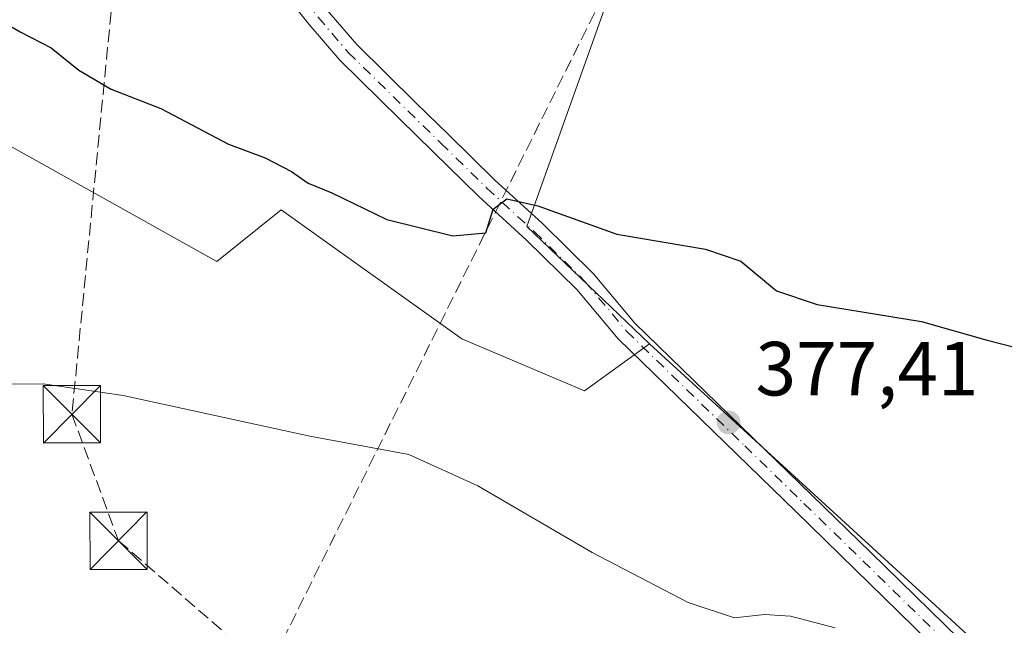
# Model space of a CAD drawing. Units: metres. Extents: x 577107 to 580560, y 4696464 to 4698824.
# Drawn here: x 577649 to 577777, y 4696790 to 4696869 of the extents above; entities that cross this region are included whole.
import ezdxf

# ---------------------------------------------------------------- set-up
doc = ezdxf.new("R2010")
doc.units = ezdxf.units.M
doc.header["$MEASUREMENT"] = 0
doc.linetypes.add('DGN Style 3', pattern=[2.307223458686699, 1.648016756204785, -0.6592067024819142])
doc.linetypes.add('DGN Style 4', pattern=[2.6384748266838614, 1.318413404963828, -0.6592067024819142, 0.001648016756204785, -0.6592067024819142])
for name, color, linetype, lineweight in [('Conducción de hidrocarburos lineal', 6, 'DGN Style 3', 0), ('Corriente natural lineal', 142, 'Continuous', 13), ('Cultivos herbáceos CxS', 92, 'Continuous', 0), ('Cultivos leñosos CxS', 92, 'Continuous', 0), ('Curva de nivel maestra', 30, 'Continuous', 30), ('Curva de nivel normal', 30, 'Continuous', 0), ('Matorral CxS', 135, 'Continuous', 0), ('Pista no pavimentada Cxs', 111, 'Continuous', 0), ('Pista no pavimentada eje', 91, 'DGN Style 4', 0), ('Punto de cota en terreno', 7, 'Continuous', 0), ('Rótulo de punto de cota en terreno', 7, 'Continuous', 0), ('Torre de tendido puntual', 7, 'Continuous', 0)]:
    doc.layers.add(name, color=color, linetype=linetype, lineweight=lineweight)
doc.styles.add('Style-Arial', font='txt')

# ---------------------------------------------------------------- blocks, each defined once
blk = doc.blocks.new('5PATER')
at = {"layer": 'Cultivos leñosos CxS', "linetype": 'Continuous', "lineweight": 0}
h = blk.add_hatch(color=51, dxfattribs=at)
edge = h.paths.add_edge_path()
edge.add_ellipse((0, 0), major_axis=(-0.1095731443231308, -0.1110710700762829), ratio=0.9994222409660322, start_angle=0, end_angle=360)
blk = doc.blocks.new('5TTEND')
at = {"layer": 'Corriente natural lineal', "color": 7, "linetype": 'Continuous', "lineweight": 0}
for p, q in [((-0.375, 0.3754), (0.375, -0.3746)), ((0.3720000000000001, 0.3784000000000001), (-0.3720000000000001, -0.3776))]:
    blk.add_line(p, q, dxfattribs=at)
at = {"layer": 'Corriente natural lineal', "color": 7, "linetype": 'Continuous', "lineweight": 0, "flags": 128}
blk.add_lwpolyline([(-0.375, -0.3746), (0.375, -0.3746), (0.375, 0.3754), (-0.375, 0.3754), (-0.3720000000000001, -0.3776)], dxfattribs=at)

msp = doc.modelspace()

# ---------------------------------------------------------------- linework, layer by layer
at = {"layer": 'Conducción de hidrocarburos lineal', "color": 6, "linetype": 'DGN Style 3', "lineweight": 0}
for points in [[(577123.5483999997, 4697260.7784, 377.9309999999969), (577228.6824000003, 4697204.6227, 372.590400000001), (577354.4996999997, 4697150.4768, 366.4196999999986), (577460.6489000004, 4697104.7952, 363.6269999999931), (577656.5674999999, 4697019.625600001, 364.7191000000021), (577668.8442000002, 4696999.834799999, 364.350099999996), (577664.7166999998, 4696943.8488, 366.123900000006), (577660.9336000001, 4696874.7755, 372.1380000000063), (577655.3724999996, 4696817.611300001, 380.3641000000061), (577661.4552999996, 4696801.0955, 381.7844999999944), (577791.3994000005, 4696688.789999999, 392.9495000000024), (577887.3567000004, 4696607.114200001, 397.9377999999998), (578015.1315000001, 4696497.8663, 400.5544999999984), (578033.0815000003, 4696482.539799999, 399.9746000000014)], [(577866.4275000002, 4697170.532500001, 372.7937999999995), (577836.5750000002, 4697109.9954, 371.670499999993), (577766.1113999998, 4696962.898399999, 367.6919999999955), (577753.6891999999, 4696930.794500001, 367.1206999999995), (577749.4029999999, 4696921.7457, 367.3969999999972), (577681.2958000004, 4696784.8289, 383.2706000000035), (577644.4062999999, 4696712.7325, 390.3421999999992), (577633.5839999998, 4696692.408, 391.5583000000042)]]:
    msp.add_polyline3d(points, dxfattribs=at)
at = {"layer": 'Cultivos herbáceos CxS', "color": 92, "linetype": 'Continuous', "lineweight": 0}
for points in [[(577730.8761, 4696826.8277, 376.4370999999956), (577833.8492999999, 4696732.6525, 384.5326000000059), (577850.0543000001, 4696731.2433, 383.0918999999994), (577920.3838999998, 4696905.5579, 369.5847000000067)], [(577605.9704999998, 4696770.9035, 383.7983999999997), (577618.4397, 4696804.128900001, 380.1986999999936), (577631.6902999999, 4696854.688300001, 377.2937999999995), (577638.0292999997, 4696857.8421, 376.7551999999997), (577674.3043000001, 4696837.583100001, 377.3675999999978), (577682.7402999997, 4696844.336100001, 376.4391000000033), (577706.3605000004, 4696827.4551, 377.8377999999939), (577722.3901000004, 4696820.701900001, 378.1503999999986), (577730.8761, 4696826.8277, 376.4370999999956), (577833.8492999999, 4696732.6525, 384.5326000000059)], [(577730.8761, 4696826.8277, 376.4370999999956), (577722.3901000004, 4696820.701900001, 378.1503999999986), (577706.3605000004, 4696827.4551, 377.8377999999939), (577682.7402999997, 4696844.336100001, 376.4391000000033), (577674.3043000001, 4696837.583100001, 377.3675999999978), (577638.0292999997, 4696857.8421, 376.7551999999997), (577631.6902999999, 4696854.688300001, 377.2937999999995), (577618.4397, 4696804.128900001, 380.1986999999936), (577605.9704999998, 4696770.9035, 383.7983999999997)]]:
    msp.add_polyline3d(points, dxfattribs=at)
at = {"layer": 'Cultivos leñosos CxS', "color": 92, "linetype": 'Continuous', "lineweight": 0}
msp.add_polyline3d([(577920.3838999998, 4696905.5579, 369.5847000000067), (577850.0543000001, 4696731.2433, 383.0918999999994), (577833.8492999999, 4696732.6525, 384.5326000000059), (577730.8761, 4696826.8277, 376.4370999999956), (577714.8309000004, 4696842.1491, 375.0497000000032), (577747.1891000001, 4696932.748500001, 366.3729000000022), (577748.8897000002, 4696937.8499, 367.0957999999956), (577783.4527000003, 4696932.8095, 367.4872000000032), (577817.6476999996, 4696926.6523, 367.9389999999985), (577817.7631000001, 4696926.6283, 367.9493999999977), (577817.8236999996, 4696926.6163, 367.9548000000068), (577891.9937000005, 4696911.813899999, 369.2918999999966)], close=True, dxfattribs=at)
for points in [[(577748.8897000002, 4696937.8499, 367.0957999999956), (577747.1891000001, 4696932.748500001, 366.3729000000022), (577714.8309000004, 4696842.1491, 375.0497000000032), (577730.8761, 4696826.8277, 376.4370999999956)], [(577730.8761, 4696826.8277, 376.4370999999956), (577833.8492999999, 4696732.6525, 384.5326000000059), (577850.0543000001, 4696731.2433, 383.0918999999994), (577920.3838999998, 4696905.5579, 369.5847000000067)]]:
    msp.add_polyline3d(points, dxfattribs=at)
at = {"layer": 'Curva de nivel maestra', "color": 30, "linetype": 'Continuous', "lineweight": 30, "elevation": 375, "flags": 128}
msp.add_lwpolyline([(577646, 4696869.100099999), (577648.6100000005, 4696867.5801), (577652.6399999997, 4696865.4801), (577656.2800000003, 4696862.5801), (577660.4900000002, 4696860.110099999), (577666.9800000004, 4696857.590100001), (577675.8600000005, 4696852.920100001), (577680.6200000001, 4696851.110099999), (577684.0899999999, 4696849.340100001), (577686.25, 4696847.800100001), (577689.3399999999, 4696846.530099999), (577696.5300000003, 4696843.050100001), (577705.1500000004, 4696840.9101), (577709.4699999997, 4696841.3101), (577710.4199999999, 4696844.4101), (577712.2400000002, 4696845.770099999), (577716.2599999999, 4696844.850099999), (577726.6100000005, 4696841.140100001), (577738.2100000001, 4696839.200099999), (577742.8300000001, 4696837.630100001), (577747.4800000004, 4696833.7601), (577752.8200000003, 4696831.960100001), (577766.4500000002, 4696829.720100001), (577775.0300000003, 4696827.300100001), (577778.7800000003, 4696826.340100001)], dxfattribs=at)
at = {"layer": 'Curva de nivel normal', "color": 30, "linetype": 'Continuous', "lineweight": 0, "elevation": 380, "flags": 128}
msp.add_lwpolyline([(577646.7300000004, 4696821.550100001), (577651.5999999996, 4696821.600099999), (577662.0800000001, 4696820.0601), (577686.4800000004, 4696814.7401), (577699.4299999997, 4696812.370100001), (577708.4500000002, 4696808.280099999), (577723.3899999997, 4696799.550100001), (577735.9199999999, 4696793.020099999), (577742.0099999999, 4696791.0101), (577745.9000000004, 4696791.440099999), (577749.3200000003, 4696791.2601), (577755.1699999999, 4696789.700099999)], dxfattribs=at)
at = {"layer": 'Matorral CxS', "color": 135, "linetype": 'Continuous', "lineweight": 0}
for points in [[(577508.1684999998, 4696948.6229, 362.7256999999955), (577530.9272999996, 4696953.191099999, 362.9195000000037), (577566.3388, 4696957.215500001, 363.9339000000036), (577566.8015000002, 4696957.268300001, 363.9474000000046), (577598.0475000005, 4696954.308900001, 364.8133999999991), (577721.3369000005, 4696941.867900001, 366.7958999999973), (577748.8897000002, 4696937.8499, 367.0957999999956), (577747.1891000001, 4696932.748500001, 366.3729000000022), (577714.8309000004, 4696842.1491, 375.0497000000032), (577730.8761, 4696826.8277, 376.4370999999956), (577722.3901000004, 4696820.701900001, 378.1503999999986), (577706.3605000004, 4696827.4551, 377.8377999999939), (577682.7402999997, 4696844.336100001, 376.4391000000033), (577674.3043000001, 4696837.583100001, 377.3675999999978), (577638.0292999997, 4696857.8421, 376.7551999999997), (577631.6902999999, 4696854.688300001, 377.2937999999995), (577618.4397, 4696804.128900001, 380.1986999999936), (577605.9704999998, 4696770.9035, 383.7983999999997), (577573.3296999997, 4696789.5887, 381.3435999999929), (577547.9496999999, 4696802.324899999, 379.8891000000003), (577526.2039000001, 4696816.300100001, 378.2682999999961), (577529.5729, 4696826.480900001, 376.7957000000025), (577497.8509000001, 4696844.9409, 374.1325999999972)], [(577748.8897000002, 4696937.8499, 367.0957999999956), (577747.1891000001, 4696932.748500001, 366.3729000000022), (577714.8309000004, 4696842.1491, 375.0497000000032), (577730.8761, 4696826.8277, 376.4370999999956)], [(577730.8761, 4696826.8277, 376.4370999999956), (577722.3901000004, 4696820.701900001, 378.1503999999986), (577706.3605000004, 4696827.4551, 377.8377999999939), (577682.7402999997, 4696844.336100001, 376.4391000000033), (577674.3043000001, 4696837.583100001, 377.3675999999978), (577638.0292999997, 4696857.8421, 376.7551999999997), (577631.6902999999, 4696854.688300001, 377.2937999999995), (577618.4397, 4696804.128900001, 380.1986999999936), (577605.9704999998, 4696770.9035, 383.7983999999997)]]:
    msp.add_polyline3d(points, dxfattribs=at)
at = {"layer": 'Pista no pavimentada Cxs', "color": 111, "linetype": 'Continuous', "lineweight": 0}
for points in [[(577769.2812999999, 4696786.121099999, 379.6891999999934), (577757.7433000002, 4696797.390500001, 379.027700000006), (577750.0147000002, 4696804.899300001, 378.4824999999983), (577742.2899000002, 4696812.4091, 377.9078000000009), (577726.7745000003, 4696827.462900001, 376.8016999999964), (577721.3724999996, 4696833.9233, 375.9637999999977), (577714.8151000004, 4696840.354699999, 375.3510999999999), (577708.5701000001, 4696846.0897, 374.8274999999995), (577702.5647, 4696851.967300001, 374.2592000000004), (577698.2297, 4696856.174900001, 373.9367000000057), (577690.4068999998, 4696863.8695, 373.1619999999967), (577686.3953, 4696868.528100001, 372.6889999999985), (577682.8973000003, 4696872.940099999, 372.2767000000022), (577680.7418999998, 4696876.152899999, 371.9627999999939), (577678.0840999996, 4696879.7697, 371.6641999999993), (577676.5460999999, 4696882.551700001, 371.492499999993), (577675.6640999997, 4696885.3651, 371.3021000000008), (577674.9133000001, 4696887.950099999, 371.1521000000066)], [(577769.2812999999, 4696786.121099999, 379.6891999999934), (577757.7433000002, 4696797.390500001, 379.027700000006), (577750.0147000002, 4696804.899300001, 378.4824999999983), (577742.2899000002, 4696812.4091, 377.9078000000009), (577726.7745000003, 4696827.462900001, 376.8016999999964), (577721.3724999996, 4696833.9233, 375.9637999999977), (577714.8151000004, 4696840.354699999, 375.3510999999999), (577708.5701000001, 4696846.0897, 374.8274999999995), (577702.5647, 4696851.967300001, 374.2592000000004), (577698.2297, 4696856.174900001, 373.9367000000057), (577690.4068999998, 4696863.8695, 373.1619999999967), (577686.3953, 4696868.528100001, 372.6889999999985), (577682.8973000003, 4696872.940099999, 372.2767000000022)], [(577688.7083000002, 4696870.4395, 372.7286000000022), (577692.5991000002, 4696865.9211, 373.1763999999966), (577700.3262999998, 4696858.320699999, 373.8840999999957), (577704.6586999996, 4696854.115700001, 374.2112000000052), (577710.6344999997, 4696848.267100001, 374.6950999999972), (577716.8805, 4696842.530900001, 375.3105999999971), (577723.5789000001, 4696835.961300001, 375.8285999999935), (577728.9757000003, 4696829.507099999, 376.4511999999959), (577744.3800999997, 4696814.561100001, 377.5721999999951), (577752.1054999996, 4696807.0507, 378.209400000007), (577759.8367, 4696799.5395, 378.6849999999977), (577771.3778999997, 4696788.266899999, 379.4567999999999)], [(577688.7083000002, 4696870.4395, 372.7286000000022), (577692.5991000002, 4696865.9211, 373.1763999999966), (577700.3262999998, 4696858.320699999, 373.8840999999957), (577704.6586999996, 4696854.115700001, 374.2112000000052), (577710.6344999997, 4696848.267100001, 374.6950999999972), (577716.8805, 4696842.530900001, 375.3105999999971), (577723.5789000001, 4696835.961300001, 375.8285999999935), (577728.9757000003, 4696829.507099999, 376.4511999999959), (577744.3800999997, 4696814.561100001, 377.5721999999951), (577752.1054999996, 4696807.0507, 378.209400000007), (577759.8367, 4696799.5395, 378.6849999999977), (577771.3778999997, 4696788.266899999, 379.4567999999999)]]:
    msp.add_polyline3d(points, dxfattribs=at)
at = {"layer": 'Pista no pavimentada eje', "color": 91, "linetype": 'DGN Style 4', "lineweight": 0}
msp.add_polyline3d([(577675.6250999998, 4696891.2501, 371.0334000000003), (577675.6630999995, 4696890.685500001, 371.0599999999977), (577676.1051000003, 4696889.225099999, 371.1419000000024), (577677.1001000004, 4696885.798699999, 371.3549000000057), (577677.9321, 4696883.144900001, 371.5368000000017), (577679.3501000004, 4696880.5801, 371.7026999999944), (577681.9697000004, 4696877.0153, 372.0461000000068), (577684.1096999999, 4696873.825300001, 372.3064000000013), (577687.5519000003, 4696869.483899999, 372.7485000000015), (577691.5031000003, 4696864.895300001, 373.1769000000059), (577699.2780999999, 4696857.2477, 373.9450999999972), (577703.6117000004, 4696853.0415, 374.258799999996), (577709.6023000004, 4696847.178500001, 374.7887999999948), (577715.8476999998, 4696841.442700001, 375.3310000000056), (577722.4757000003, 4696834.942299999, 375.943299999999), (577727.8750999998, 4696828.485099999, 376.6252999999998), (577743.3350999998, 4696813.485099999, 377.7400000000052), (577751.0601000004, 4696805.975099999, 378.3392000000022), (577758.7901, 4696798.465100001, 378.8727000000072), (577770.3295, 4696787.1939, 379.5975999999937)], dxfattribs=at)

# ---------------------------------------------------------------- block references
at = {"layer": 'Punto de cota en terreno', "color": 7, "linetype": 'Continuous', "lineweight": 0, "xscale": 10, "yscale": 10, "zscale": 10}
msp.add_blockref('5PATER', (577741.2199999997, 4696816.550000001, 377.4100000000035), dxfattribs=at)
at = {"layer": 'Torre de tendido puntual', "color": 7, "linetype": 'Continuous', "lineweight": 0, "xscale": 10, "yscale": 10, "zscale": 10}
for p in [(577655.3724999996, 4696817.611300001, 380.3641000000061), (577661.4552999996, 4696801.0955, 381.7844999999944)]:
    msp.add_blockref('5TTEND', p, dxfattribs=at)

# ---------------------------------------------------------------- texts
at = {"layer": 'Rótulo de punto de cota en terreno', "color": 7, "linetype": 'Continuous', "lineweight": 0, "style": 'Style-Arial'}
msp.add_text('377,41', height=7.000000000000002, dxfattribs=at).set_placement((577744.7478, 4696820.0778))

doc.saveas('drawing.dxf')
